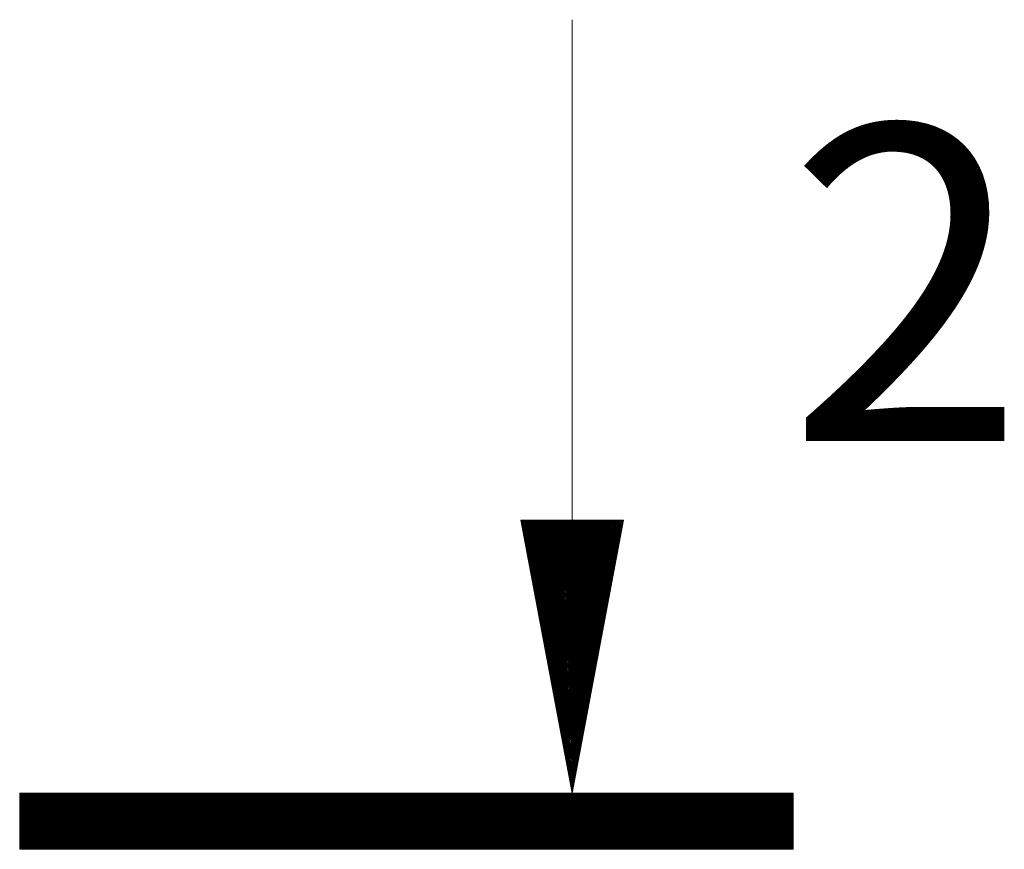
# Model space of a CAD drawing. Units: millimetres. Extents: x 29073 to 1263161, y -2217683 to -12235.
# Drawn here: x 372496 to 373900, y -2071949 to -2070766 of the extents above; entities that cross this region are included whole.
import ezdxf
from ezdxf.enums import TextEntityAlignment as Align

# ---------------------------------------------------------------- set-up
doc = ezdxf.new("R2010")
doc.units = ezdxf.units.MM
doc.layers.add('Аннотации', color=7, linetype='Continuous', lineweight=15)
doc.styles.add('Чертежный', font='isocpeur.ttf')
pattern_1 = [(45, (-632049.18427, 106879.80584), (-0.112253201513, 0.112253201513), [])]

# ---------------------------------------------------------------- blocks, each defined once
blk = doc.blocks.new('с1')
at = {"layer": 'Аннотации'}
h = blk.add_hatch(dxfattribs=at)
h.set_pattern_fill('ANSI31', color=256, scale=0.05, style=0)
h.set_pattern_definition(pattern_1)
h.paths.add_polyline_path([(1.65, -78.48), (9.65, -78.48), (9.65, 31.83), (1.65, 31.83)])
h = blk.add_hatch(dxfattribs=at)
h.set_pattern_fill('ANSI31', color=256, scale=0.05, style=0)
h.set_pattern_definition(pattern_1)
h.paths.add_polyline_path([(-37.3, 0.31), (-37.3, 7.62), (1.65, 0.31)])
h.paths.add_polyline_path([(1.65, 0.31), (-37.3, -7), (-37.3, 0.31)])
for p, q in [((1.65, 0.31), (-37.3, 7.62)), ((-37.3, -7), (-37.3, 7.62)), ((1.65, 0.31), (-108.65, 0.31)), ((1.65, 0.31), (-37.3, -7))]:
    blk.add_line(p, q, dxfattribs=at)
blk.add_lwpolyline([(1.65, 31.83), (9.65, 31.83), (9.65, -78.48), (1.65, -78.48)], close=True, dxfattribs=at)

msp = doc.modelspace()

# ---------------------------------------------------------------- block references
at = {"layer": 'Аннотации', "linetype": 'ByBlock', "ltscale": 0.1, "xscale": 10, "yscale": 10, "zscale": 10, "rotation": 270.0001679766067}
msp.add_blockref('с1', (373280.6, -2071852.1), dxfattribs=at)
msp.add_blockref('с1', (373280.6, -2071852.1), dxfattribs=at)

# ---------------------------------------------------------------- texts
at = {"layer": 'Аннотации', "linetype": 'Continuous', "ltscale": 0.1, "style": 'Чертежный'}
msp.add_attdef('2', text='', height=450, rotation=0.0002, dxfattribs=at).set_placement((373760.2, -2071199.6), align=Align.MIDDLE)

doc.saveas('drawing.dxf')
